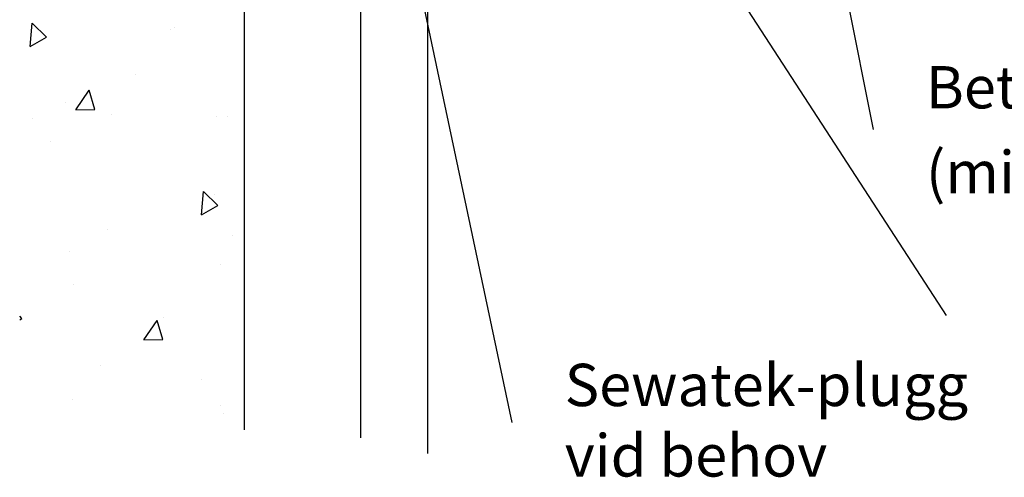
# Model space of a CAD drawing. Units: millimetres. Extents: x -8858 to 2595, y -18370 to -9747.
# Drawn here: x -4488 to -4209, y -18089 to -17959 of the extents above; entities that cross this region are included whole.
import ezdxf

# ---------------------------------------------------------------- set-up
doc = ezdxf.new("R2010")
doc.units = ezdxf.units.MM
doc.header["$LTSCALE"] = 5
doc.header["$MEASUREMENT"] = 0
doc.layers.add('Sewatek', color=7, linetype='Continuous')
doc.styles.add('_Teksti leaderit', font='verdana.ttf', dxfattribs={"height": 11})

msp = doc.modelspace()

# ---------------------------------------------------------------- linework, layer by layer
at = {"layer": 'Sewatek'}
for p, q in [((-4391.80565, -18077.79713, 284.42017), (-4391.80565, -17273.17356, 284.42017)), ((-4424.87115, -17277.90838, 143.71008), (-4424.87115, -18075.54374, 143.71008)), ((-4372.89226, -17278.58841, 2.99999), (-4372.89226, -18082.21298, 2.99999)), ((-4293.45762, -17754.47642, 285.42017), (-4246.59774, -17990.27536, 285.42017)), ((-4382.34896, -17915.5698, 285.42017), (-4348.97912, -18073.44736, 285.42017))]:
    msp.add_line(p, q, dxfattribs=at)
at = {"layer": 'Sewatek', "linetype": 'Continuous', "ltscale": 100}
for p, q in [((-4485.45942, -17966.78245, 133.71008), (-4484.87765, -17960.13285, 133.71008)), ((-4480.83489, -17964.11238, 133.71008), (-4484.8777, -17960.13278, 133.71008)), ((-4445.75386, -17961.82821, 133.71008), (-4445.75386, -17961.82821, 133.71008)), ((-4445.75386, -17961.82821, 133.71008), (-4445.75386, -17961.82821, 133.71008)), ((-4444.70925, -17961.47932, 133.71008), (-4444.70925, -17961.47932, 133.71008)), ((-4485.45942, -17966.78245, 133.71008), (-4480.83485, -17964.11245, 133.71008)), ((-4455.54548, -17974.64181, 133.71008), (-4455.54548, -17974.64181, 133.71008)), ((-4472.51032, -17984.69531, 133.71008), (-4468.77771, -17979.16149, 133.71008)), ((-4467.17113, -17984.60207, 133.71008), (-4468.7777, -17979.16144, 133.71008)), ((-4475.35876, -17982.62603, 133.71008), (-4475.35876, -17982.62603, 133.71008)), ((-4472.51032, -17984.69531, 133.71008), (-4467.17114, -17984.60212, 133.71008)), ((-4484.77871, -17987.0857, 133.71008), (-4484.77871, -17987.0857, 133.71008)), ((-4462.54989, -17986.11516, 133.71008), (-4462.54989, -17986.11516, 133.71008)), ((-4432.60521, -17986.50844, 133.71008), (-4432.60521, -17986.50844, 133.71008)), ((-4429.6467, -17986.71842, 133.71008), (-4429.6467, -17986.71842, 133.71008)), ((-4479.79211, -17993.80814, 133.71008), (-4479.79211, -17993.80814, 133.71008)), ((-4436.94569, -18014.53765, 133.71008), (-4436.36392, -18007.88805, 133.71008)), ((-4432.32115, -18011.86757, 133.71008), (-4436.36396, -18007.88797, 133.71008)), ((-4433.26543, -18008.69348, 133.71008), (-4433.26543, -18008.69348, 133.71008)), ((-4436.94569, -18014.53765, 133.71008), (-4432.32111, -18011.86765, 133.71008)), ((-4463.68495, -18018.69835, 133.71008), (-4463.68495, -18018.69835, 133.71008)), ((-4428.09684, -18020.24895, 133.71008), (-4428.09684, -18020.24895, 133.71008)), ((-4474.40367, -18024.80968, 133.71008), (-4474.40367, -18024.80968, 133.71008)), ((-4431.65012, -18028.6921, 133.71008), (-4431.65012, -18028.6921, 133.71008)), ((-4473.33489, -18034.29986, 133.71008), (-4473.33489, -18034.29986, 133.71008)), ((-4487.81606, -18043.90757, 133.71008), (-4488.45223, -18043.28135, 133.71008)), ((-4488.45223, -18044.27496, 133.71008), (-4487.81602, -18043.90765, 133.71008)), ((-4453.23143, -18049.98287, 133.71008), (-4449.49882, -18044.44905, 133.71008)), ((-4447.89224, -18049.88963, 133.71008), (-4449.49881, -18044.449, 133.71008)), ((-4447.57779, -18043.58856, 133.71008), (-4447.57779, -18043.58856, 133.71008)), ((-4453.23144, -18049.98287, 133.71008), (-4447.89225, -18049.88967, 133.71008)), ((-4465.50357, -18057.31772, 133.71008), (-4465.50357, -18057.31772, 133.71008)), ((-4436.82602, -18061.09319, 133.71008), (-4436.82602, -18061.09319, 133.71008)), ((-4436.82602, -18061.09319, 133.71008), (-4436.82602, -18061.09319, 133.71008)), ((-4473.44858, -18066.99333, 133.71008), (-4473.44858, -18066.99333, 133.71008)), ((-4431.47063, -18068.47877, 133.71008), (-4431.47063, -18068.47877, 133.71008)), ((-4430.69503, -18070.87575, 133.71008), (-4430.69503, -18070.87575, 133.71008))]:
    msp.add_line(p, q, dxfattribs=at)

# ---------------------------------------------------------------- texts
at = {"layer": 'Sewatek', "insert": (-4231.59774, -17972.30136, 285.42017), "char_height": 12, "attachment_point": 1, "style": '_Teksti leaderit', "bg_fill": 2}
msp.add_mtext('\\A1;Betong\\P(min. 850 kg/m{\\H0.7x;\\S3^ ;})', dxfattribs=at)
at = {"layer": 'Sewatek', "insert": (-4333.97912, -18056.78136, 285.42017), "char_height": 12, "width": 106.8680384, "attachment_point": 1, "style": '_Teksti leaderit'}
msp.add_mtext('Sewatek-plugg vid behov', dxfattribs=at)

# ---------------------------------------------------------------- next in the draw order: linework, layer by layer
at = {"layer": 'Sewatek'}
msp.add_line((-4321.7394, -17895.39926, 285.42017), (-4225.87433, -18043.03079, 285.42017), dxfattribs=at)

doc.saveas('drawing.dxf')
